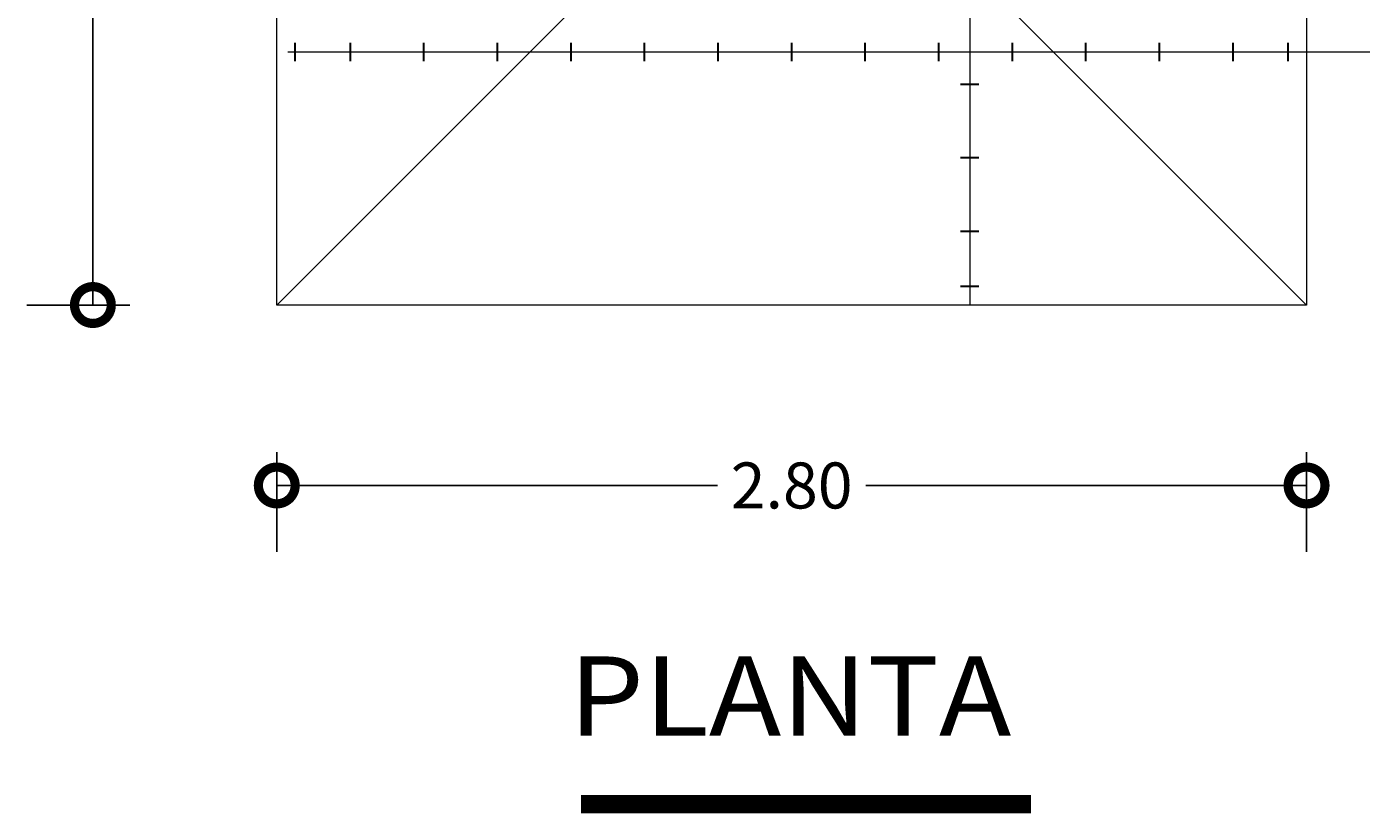
# Model space of a CAD drawing. Extents: x -572 to -444, y 65 to 189.
# Drawn here: x -568 to -560, y 110 to 114 of the extents above; entities that cross this region are included whole.
import ezdxf

# ---------------------------------------------------------------- set-up
doc = ezdxf.new("R2010")
doc.units = 0
doc.header["$MEASUREMENT"] = 0
doc.layers.get('0').update_dxf_attribs({"linetype": 'CONTINUOUS'})
doc.layers.get('DEFPOINTS').update_dxf_attribs({"linetype": 'CONTINUOUS'})
for name, color, linetype, lineweight in [('# hierros', 4, 'CONTINUOUS', 18), ('COTAS', 41, 'CONTINUOUS', 25), ('Plintos', 2, 'CONTINUOUS', 18), ('TITULOS', 1, 'CONTINUOUS', 60)]:
    doc.layers.add(name, color=color, linetype=linetype, lineweight=lineweight)
doc.styles.add('PROY', font='times.ttf', dxfattribs={"height": 0.25})
doc.styles.add('SANSERIF', font='sanss___.ttf')
doc.dimstyles.new('palacios50', dxfattribs={"dimtxt": 0.0005, "dimasz": 0.4, "dimexe": 0.36, "dimexo": 0.8, "dimgap": 0.09, "dimtad": 0, "dimtih": 1, "dimtoh": 1, "dimlfac": 0.5, "dimzin": 0, "dimdsep": 46, "dimtxsty": 'PROY', "dimblk1": 'DOTSMALL', "dimblk2": 'DOTSMALL', "dimsah": 1, "dimcen": 0.09, "dimclrd": 256, "dimclre": 256, "dimclrt": 256, "dimadec": 0, "dimazin": 0, "dimtfac": 1, "dimtofl": 0, "dimtmove": 0, "dimatfit": 3, "dimldrblk": 'DOTSMALL', "dimfxl": 1, "dimtolj": 1, "dimtzin": 0, "dimarcsym": 0})

# ---------------------------------------------------------------- blocks, each defined once
blk = doc.blocks.new('_DOTSMALL')
at = {"color": 0, "linetype": 'ByBlock', "const_width": 0.5}
blk.add_lwpolyline([(-0.0625, 0, 1), (0.0625, 0, 1)], format="xyb", close=True, dxfattribs=at)
blk = doc.blocks.new('*D198')
at = {"layer": 'COTAS', "lineweight": -2, "transparency": 16777216}
for p, q in [((-567.1108, 118.5486), (-567.6708, 118.5486)), ((-567.3108, 118.5486), (-567.3108, 115.9661)), ((-567.3108, 112.9486), (-567.3108, 115.531)), ((-567.1108, 112.9486), (-567.6708, 112.9486))]:
    blk.add_line(p, q, dxfattribs=at)
at = {"layer": 'DEFPOINTS', "color": 0, "transparency": 16777216}
for p in [(-566.3108, 118.5486), (-567.3108, 112.9486), (-566.3108, 112.9486)]:
    blk.add_point(p, dxfattribs=at)
at = {"layer": 'COTAS', "lineweight": -2, "transparency": 16777216, "xscale": 0.4, "yscale": 0.4, "zscale": 0.4}
for p, rotation in [((-567.3108, 118.5486), 90), ((-567.3108, 112.9486), 270)]:
    blk.add_blockref('_DOTSMALL', p, dxfattribs=dict(at, rotation=rotation))
at = {"layer": 'COTAS', "transparency": 16777216, "insert": (-567.3108, 115.7486), "char_height": 0.25, "attachment_point": 5, "style": 'PROY'}
blk.add_mtext('\\A1;2.80', dxfattribs=at)
blk = doc.blocks.new('*D199')
at = {"layer": 'COTAS', "lineweight": -2, "transparency": 16777216}
for p, q in [((-566.3108, 112.1486), (-566.3108, 111.6075)), ((-560.7108, 112.1486), (-560.7108, 111.6075)), ((-566.3108, 111.9675), (-563.9133, 111.9675)), ((-560.7108, 111.9675), (-563.1084, 111.9675))]:
    blk.add_line(p, q, dxfattribs=at)
at = {"layer": 'DEFPOINTS', "color": 0, "transparency": 16777216}
for p in [(-566.3108, 112.9486), (-560.7108, 112.9486), (-560.7108, 111.9675)]:
    blk.add_point(p, dxfattribs=at)
at = {"layer": 'COTAS', "lineweight": -2, "transparency": 16777216, "xscale": 0.4, "yscale": 0.4, "zscale": 0.4, "rotation": 180}
blk.add_blockref('_DOTSMALL', (-566.3108, 111.9675), dxfattribs=at)
at = {"layer": 'COTAS', "lineweight": -2, "transparency": 16777216, "xscale": 0.4, "yscale": 0.4, "zscale": 0.4}
blk.add_blockref('_DOTSMALL', (-560.7108, 111.9675), dxfattribs=at)
at = {"layer": 'COTAS', "transparency": 16777216, "insert": (-563.5108, 111.9675), "char_height": 0.25, "attachment_point": 5, "style": 'PROY'}
blk.add_mtext('\\A1;2.80', dxfattribs=at)
blk = doc.blocks.new('*D205')
at = {"layer": 'COTAS', "lineweight": -2, "transparency": 16777216}
for p, q in [((-559.9108, 115.1486), (-559.358, 115.1486)), ((-559.718, 115.1486), (-559.718, 114.2661)), ((-559.718, 112.9486), (-559.718, 113.831)), ((-559.9108, 112.9486), (-559.358, 112.9486))]:
    blk.add_line(p, q, dxfattribs=at)
at = {"layer": 'DEFPOINTS', "color": 0, "transparency": 16777216}
for p in [(-560.7108, 115.1486), (-560.7108, 112.9486), (-559.718, 112.9486)]:
    blk.add_point(p, dxfattribs=at)
at = {"layer": 'COTAS', "lineweight": -2, "transparency": 16777216, "xscale": 0.4, "yscale": 0.4, "zscale": 0.4}
for p, rotation in [((-559.718, 115.1486), 90), ((-559.718, 112.9486), 270)]:
    blk.add_blockref('_DOTSMALL', p, dxfattribs=dict(at, rotation=rotation))
at = {"layer": 'COTAS', "transparency": 16777216, "insert": (-559.718, 114.0486), "char_height": 0.25, "attachment_point": 5, "style": 'PROY'}
blk.add_mtext('\\A1;1.10', dxfattribs=at)

msp = doc.modelspace()

# ---------------------------------------------------------------- linework, layer by layer
at = {"layer": '# hierros'}
for p, q in [((-562.5424, 120.187), (-562.5424, 112.9486)), ((-558.8724, 114.3243), (-566.2508, 114.3243))]:
    msp.add_line(p, q, dxfattribs=at)
at = {"layer": 'COTAS', "lineweight": 30}
for p, q in [((-566.2108, 114.2743), (-566.2108, 114.3743)), ((-565.9108, 114.2743), (-565.9108, 114.3743)), ((-565.5108, 114.2743), (-565.5108, 114.3743)), ((-565.1108, 114.2743), (-565.1108, 114.3743)), ((-564.7108, 114.2743), (-564.7108, 114.3743)), ((-564.3108, 114.2743), (-564.3108, 114.3743)), ((-563.9108, 114.2743), (-563.9108, 114.3743)), ((-563.5108, 114.2743), (-563.5108, 114.3743)), ((-563.1108, 114.2743), (-563.1108, 114.3743)), ((-562.7108, 114.2743), (-562.7108, 114.3743)), ((-562.3108, 114.2743), (-562.3108, 114.3743)), ((-561.9108, 114.2743), (-561.9108, 114.3743)), ((-561.5108, 114.2743), (-561.5108, 114.3743)), ((-561.1108, 114.2743), (-561.1108, 114.3743)), ((-560.8108, 114.2743), (-560.8108, 114.3743)), ((-562.4924, 114.1486), (-562.5924, 114.1486)), ((-562.4924, 113.7486), (-562.5924, 113.7486)), ((-562.4924, 113.3486), (-562.5924, 113.3486)), ((-562.4924, 113.0486), (-562.5924, 113.0486))]:
    msp.add_line(p, q, dxfattribs=at)
at = {"layer": 'Plintos'}
for p, q in [((-566.3108, 112.9486), (-566.3108, 118.5486)), ((-560.7108, 118.5486), (-560.7108, 112.9486)), ((-564.1108, 115.1486), (-566.3108, 112.9486)), ((-562.9108, 115.1486), (-560.7108, 112.9486)), ((-560.7108, 112.9486), (-566.3108, 112.9486))]:
    msp.add_line(p, q, dxfattribs=at)
at = {"layer": 'TITULOS', "lineweight": 40, "const_width": 0.0998}
msp.add_lwpolyline([(-564.656, 110.2348), (-562.2085, 110.2348)], dxfattribs=at)

# ---------------------------------------------------------------- texts
at = {"layer": 'TITULOS', "style": 'SANSERIF', "width": 1.1}
msp.add_text('PLANTA', height=0.432, dxfattribs=at).set_placement((-564.7239, 110.6062))

# ---------------------------------------------------------------- dimensions: what is measured, and where the dimension line sits
at = {"layer": 'COTAS'}
for base, p1, p2, picture, middle in [((-567.3108, 112.9486), (-566.3108, 118.5486), (-566.3108, 112.9486), '*D198', (-567.3108, 115.7486)), ((-559.718, 112.9486), (-560.7108, 115.1486), (-560.7108, 112.9486), '*D205', (-559.718, 114.0486))]:
    dim = msp.add_linear_dim(base=base, p1=p1, p2=p2, angle=90, dimstyle='palacios50', dxfattribs=at)
    dim.commit()
    dim.dimension.update_dxf_attribs({"geometry": picture, "text_midpoint": middle})
dim = msp.add_linear_dim(base=(-560.7108, 111.9675), p1=(-566.3108, 112.9486), p2=(-560.7108, 112.9486), dimstyle='palacios50', dxfattribs=at)
dim.commit()
dim.dimension.update_dxf_attribs({"geometry": '*D199', "text_midpoint": (-563.5108, 111.9675)})

doc.saveas('drawing.dxf')
